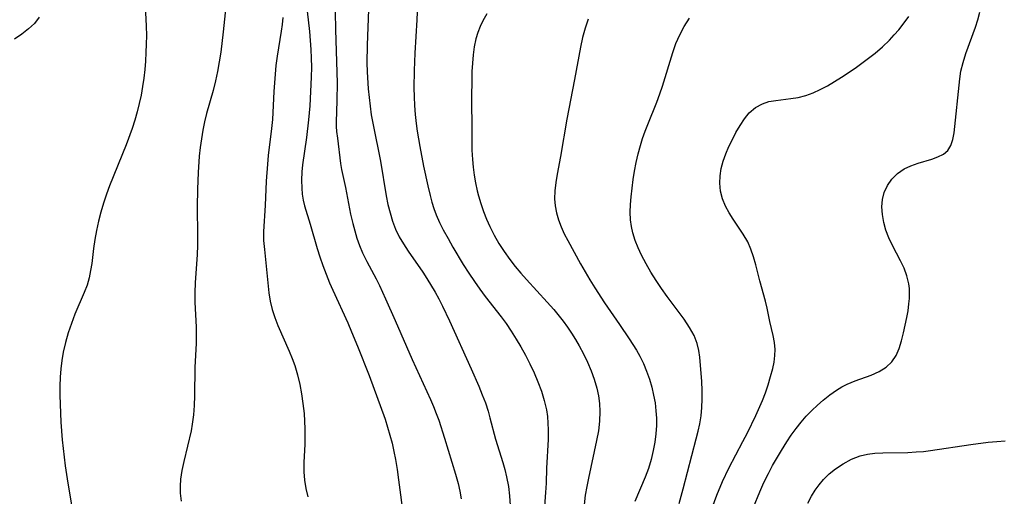
# Model space of a CAD drawing. Extents: x 1548292 to 1556494, y 2813817 to 2822019.
# Drawn here: x 1550822 to 1551014, y 2815442 to 2815535 of the extents above; entities that cross this region are included whole.
import ezdxf

# ---------------------------------------------------------------- set-up
doc = ezdxf.new("R2010")
doc.units = 0

msp = doc.modelspace()

# ---------------------------------------------------------------- linework, layer by layer
at = {"layer": 'WIL_029_Contours', "color": 0}
for points in [[(1550863.02, 2815542.59, 162), (1550862, 2815532.63, 162), (1550861.51, 2815528.7, 162), (1550861.22, 2815526.81, 162), (1550860.89, 2815524.94, 162), (1550860.51, 2815523.08, 162), (1550860.06, 2815521.25, 162), (1550858.75, 2815516.76, 162), (1550858.36, 2815515.13, 162), (1550858.02, 2815513.48, 162), (1550857.74, 2815511.81, 162), (1550857.5, 2815510.13, 162), (1550857.32, 2815508.44, 162), (1550857.09, 2815505.24, 162), (1550856.97, 2815502.02, 162), (1550856.93, 2815498.58, 162), (1550857, 2815493, 162), (1550857, 2815491.07, 162), (1550856.91, 2815489.29, 162), (1550856.54, 2815483.77, 162), (1550856.48, 2815481.89, 162), (1550856.5, 2815480.03, 162), (1550856.76, 2815475.18, 162), (1550856.76, 2815473.62, 162), (1550856.71, 2815472.06, 162), (1550856.47, 2815467.34, 162), (1550856.38, 2815461.79, 162), (1550856.32, 2815459.95, 162), (1550856.2, 2815458.12, 162), (1550855.98, 2815456.31, 162), (1550855.75, 2815455.02, 162), (1550854.32, 2815449, 162), (1550853.97, 2815447.28, 162), (1550853.71, 2815445.59, 162), (1550853.6, 2815444.22, 162), (1550853.62, 2815442.87, 162), (1550853.84, 2815441.32, 162)], [(1550846.74, 2815539.13, 160), (1550847.03, 2815533.76, 160), (1550847.06, 2815531.91, 160), (1550847.03, 2815530.27, 160), (1550846.97, 2815528.62, 160), (1550846.86, 2815526.96, 160), (1550846.72, 2815525.31, 160), (1550846.53, 2815523.65, 160), (1550846.29, 2815522, 160), (1550846.01, 2815520.35, 160), (1550845.68, 2815518.71, 160), (1550845.28, 2815517.09, 160), (1550844.81, 2815515.47, 160), (1550844.29, 2815513.86, 160), (1550843.11, 2815510.67, 160), (1550839.88, 2815502.68, 160), (1550839.29, 2815501.05, 160), (1550838.71, 2815499.3, 160), (1550838.2, 2815497.54, 160), (1550837.75, 2815495.77, 160), (1550837.35, 2815494, 160), (1550837.02, 2815492.24, 160), (1550836.75, 2815490.48, 160), (1550836.42, 2815487.59, 160), (1550836.22, 2815486.17, 160), (1550835.93, 2815484.77, 160), (1550835.51, 2815483.34, 160), (1550834.98, 2815481.93, 160), (1550833.17, 2815477.69, 160), (1550832.48, 2815475.89, 160), (1550831.86, 2815474.06, 160), (1550831.32, 2815472.19, 160), (1550830.89, 2815470.29, 160), (1550830.62, 2815468.69, 160), (1550830.43, 2815467.08, 160), (1550830.31, 2815465.45, 160), (1550830.24, 2815463.71, 160), (1550830.23, 2815461.96, 160), (1550830.27, 2815460.21, 160), (1550830.43, 2815456.7, 160), (1550830.71, 2815453.25, 160), (1550831.07, 2815449.85, 160), (1550831.28, 2815448.16, 160), (1550831.77, 2815444.84, 160), (1550833.32, 2815435.56, 160)], [(1550883.69, 2815540.12, 168), (1550883.81, 2815533.02, 168), (1550884.11, 2815522.7, 168), (1550884.1, 2815519.21, 168), (1550883.95, 2815515.14, 168), (1550883.97, 2815514.2, 168), (1550884.03, 2815513.26, 168), (1550884.17, 2815511.94, 168), (1550884.79, 2815506.99, 168), (1550884.98, 2815505.86, 168), (1550885.74, 2815502.38, 168), (1550886.75, 2815497.15, 168), (1550887.16, 2815495.37, 168), (1550887.54, 2815493.91, 168), (1550887.99, 2815492.46, 168), (1550888.5, 2815491.03, 168), (1550889.08, 2815489.63, 168), (1550889.91, 2815487.92, 168), (1550891.7, 2815484.55, 168), (1550892.34, 2815483.28, 168), (1550893.55, 2815480.68, 168), (1550895.44, 2815476.47, 168), (1550898.72, 2815468.86, 168), (1550902.25, 2815461.08, 168), (1550902.84, 2815459.73, 168), (1550903.39, 2815458.37, 168), (1550903.87, 2815457.04, 168), (1550904.98, 2815453.59, 168), (1550907.12, 2815446.57, 168), (1550907.64, 2815444.74, 168), (1550907.98, 2815443.26, 168), (1550908.26, 2815441.76, 168)], [(1550878.28, 2815536.65, 166), (1550878.75, 2815532.68, 166), (1550878.91, 2815530.97, 166), (1550879.03, 2815529.23, 166), (1550879.11, 2815527.49, 166), (1550879.13, 2815525.74, 166), (1550879.08, 2815523.8, 166), (1550878.8, 2815518.22, 166), (1550878.59, 2815515.49, 166), (1550878.2, 2815512.06, 166), (1550877.42, 2815506.77, 166), (1550877.28, 2815505.38, 166), (1550877.21, 2815503.8, 166), (1550877.25, 2815502.24, 166), (1550877.35, 2815501.06, 166), (1550877.52, 2815499.91, 166), (1550877.76, 2815498.79, 166), (1550878.9, 2815495.2, 166), (1550880.28, 2815490.48, 166), (1550880.79, 2815488.86, 166), (1550881.36, 2815487.18, 166), (1550881.98, 2815485.49, 166), (1550882.66, 2815483.82, 166), (1550883.29, 2815482.38, 166), (1550886.18, 2815476.04, 166), (1550886.94, 2815474.28, 166), (1550888.11, 2815471.45, 166), (1550890.33, 2815465.78, 166), (1550893.45, 2815457.26, 166), (1550893.95, 2815455.72, 166), (1550894.39, 2815454.16, 166), (1550894.8, 2815452.59, 166), (1550895.16, 2815451, 166), (1550895.47, 2815449.4, 166), (1550895.8, 2815447.45, 166), (1550896.08, 2815445.49, 166), (1550897.02, 2815438.12, 166)], [(1550890.22, 2815536.96, 170), (1550889.95, 2815530.02, 170), (1550889.93, 2815526.58, 170), (1550889.98, 2815524.89, 170), (1550890.18, 2815521.53, 170), (1550890.34, 2815519.85, 170), (1550890.54, 2815518.18, 170), (1550890.77, 2815516.51, 170), (1550891.11, 2815514.57, 170), (1550892.53, 2815507.46, 170), (1550893.68, 2815500.72, 170), (1550894.01, 2815499.04, 170), (1550894.41, 2815497.39, 170), (1550894.89, 2815495.78, 170), (1550895.49, 2815494.22, 170), (1550896.2, 2815492.77, 170), (1550897.03, 2815491.36, 170), (1550897.93, 2815489.99, 170), (1550900.77, 2815485.88, 170), (1550901.59, 2815484.62, 170), (1550903.16, 2815482.01, 170), (1550903.89, 2815480.66, 170), (1550904.6, 2815479.26, 170), (1550905.94, 2815476.4, 170), (1550910.18, 2815467.08, 170), (1550911.66, 2815463.7, 170), (1550912.35, 2815462, 170), (1550912.94, 2815460.42, 170), (1550913.46, 2815458.83, 170), (1550913.84, 2815457.51, 170), (1550914.92, 2815453.37, 170), (1550916.31, 2815448.84, 170), (1550916.71, 2815447.44, 170), (1550917.06, 2815446.02, 170), (1550917.41, 2815444.19, 170), (1550917.64, 2815442.33, 170), (1550917.76, 2815440.46, 170)], [(1550899.67, 2815536.46, 172), (1550899.6, 2815534.96, 172), (1550899.21, 2815528.49, 172), (1550899.08, 2815525.15, 172), (1550899.06, 2815521.74, 172), (1550899.1, 2815520.01, 172), (1550899.19, 2815518.28, 172), (1550899.32, 2815516.55, 172), (1550899.5, 2815514.83, 172), (1550899.71, 2815513.33, 172), (1550900.23, 2815510.34, 172), (1550900.94, 2815506.49, 172), (1550901.74, 2815502.67, 172), (1550902.19, 2815500.79, 172), (1550902.54, 2815499.52, 172), (1550902.93, 2815498.27, 172), (1550903.38, 2815497.05, 172), (1550904.04, 2815495.56, 172), (1550904.77, 2815494.1, 172), (1550905.69, 2815492.4, 172), (1550906.64, 2815490.71, 172), (1550908.66, 2815487.35, 172), (1550909.72, 2815485.7, 172), (1550910.81, 2815484.06, 172), (1550911.85, 2815482.59, 172), (1550912.93, 2815481.14, 172), (1550915.99, 2815477.21, 172), (1550916.98, 2815475.88, 172), (1550917.99, 2815474.39, 172), (1550918.95, 2815472.86, 172), (1550919.86, 2815471.31, 172), (1550920.73, 2815469.73, 172), (1550921.6, 2815468.01, 172), (1550922.41, 2815466.26, 172), (1550923.16, 2815464.5, 172), (1550923.83, 2815462.73, 172), (1550924.39, 2815460.93, 172), (1550924.8, 2815459.1, 172), (1550925, 2815457.81, 172), (1550925.11, 2815456.5, 172), (1550925.15, 2815455.19, 172), (1550925.12, 2815453.31, 172), (1550924.8, 2815447.7, 172), (1550924.73, 2815444.8, 172), (1550924.64, 2815443.02, 172), (1550924.09, 2815435.92, 172)], [(1550965.09, 2815440.17, 182), (1550966.28, 2815443.12, 182), (1550967.1, 2815444.93, 182), (1550967.97, 2815446.71, 182), (1550968.77, 2815448.22, 182), (1550970.49, 2815451.18, 182), (1550971.52, 2815452.83, 182), (1550972.4, 2815454.16, 182), (1550973.34, 2815455.44, 182), (1550974.32, 2815456.68, 182), (1550975.33, 2815457.83, 182), (1550976.39, 2815458.93, 182), (1550977.48, 2815459.98, 182), (1550978.6, 2815460.98, 182), (1550979.87, 2815462.01, 182), (1550981.19, 2815462.93, 182), (1550982.23, 2815463.54, 182), (1550983.3, 2815464.07, 182), (1550984.85, 2815464.7, 182), (1550987.94, 2815465.82, 182), (1550989.46, 2815466.52, 182), (1550990.83, 2815467.38, 182), (1550991.97, 2815468.43, 182), (1550992.78, 2815469.64, 182), (1550993.39, 2815471.01, 182), (1550993.86, 2815472.5, 182), (1550994.25, 2815474.06, 182), (1550994.86, 2815477.02, 182), (1550995.1, 2815478.35, 182), (1550995.28, 2815479.69, 182), (1550995.37, 2815480.73, 182), (1550995.41, 2815481.75, 182), (1550995.38, 2815482.69, 182), (1550995.27, 2815483.63, 182), (1550994.89, 2815485.13, 182), (1550994.32, 2815486.62, 182), (1550993.63, 2815488.1, 182), (1550992.11, 2815491.05, 182), (1550991.4, 2815492.55, 182), (1550990.8, 2815494.07, 182), (1550990.37, 2815495.57, 182), (1550990.12, 2815497.07, 182), (1550990.03, 2815498.56, 182), (1550990.14, 2815500, 182), (1550990.46, 2815501.37, 182), (1550991.09, 2815502.76, 182), (1550991.97, 2815504, 182), (1550993.06, 2815505.08, 182), (1550994.32, 2815505.95, 182), (1550995.65, 2815506.59, 182), (1550997.06, 2815507.08, 182), (1550999.7, 2815507.86, 182), (1551000.91, 2815508.29, 182), (1551001.97, 2815508.83, 182), (1551002.82, 2815509.54, 182), (1551003.44, 2815510.51, 182), (1551003.83, 2815511.68, 182), (1551004.08, 2815513, 182), (1551005.15, 2815523.5, 182), (1551005.38, 2815524.98, 182), (1551005.8, 2815526.7, 182), (1551006.34, 2815528.41, 182), (1551008.21, 2815533.54, 182), (1551008.69, 2815534.99, 182), (1551009.09, 2815536.46, 182)], [(1550826.2, 2815535.49, 158), (1550825.28, 2815534.29, 158), (1550824.14, 2815533.2, 158), (1550822.84, 2815532.18, 158), (1550821.44, 2815531.21, 158)], [(1550873.56, 2815535.4, 164), (1550873.43, 2815534.1, 164), (1550873.25, 2815532.8, 164), (1550872.49, 2815527.91, 164), (1550872.24, 2815526.1, 164), (1550872.06, 2815524.41, 164), (1550871.81, 2815521.02, 164), (1550871.55, 2815515.56, 164), (1550871.39, 2815513.82, 164), (1550870.73, 2815508.6, 164), (1550870.57, 2815506.92, 164), (1550870.36, 2815503.56, 164), (1550870.14, 2815498.83, 164), (1550869.82, 2815493.78, 164), (1550869.84, 2815492.03, 164), (1550869.98, 2815490.27, 164), (1550870.56, 2815485.09, 164), (1550870.85, 2815481.82, 164), (1550871.1, 2815480.2, 164), (1550871.48, 2815478.62, 164), (1550871.99, 2815477.06, 164), (1550872.59, 2815475.51, 164), (1550874.81, 2815470.48, 164), (1550875.38, 2815469.09, 164), (1550875.89, 2815467.68, 164), (1550876.43, 2815465.87, 164), (1550876.87, 2815464.03, 164), (1550877.22, 2815462.17, 164), (1550877.49, 2815460.29, 164), (1550877.69, 2815458.4, 164), (1550877.8, 2815456.89, 164), (1550877.86, 2815455.39, 164), (1550877.88, 2815453.89, 164), (1550877.85, 2815452.41, 164), (1550877.67, 2815448.81, 164), (1550877.67, 2815447.03, 164), (1550877.81, 2815445.4, 164), (1550878.06, 2815443.77, 164), (1550878.41, 2815442.16, 164)], [(1550913.24, 2815536.17, 174), (1550912.45, 2815534.81, 174), (1550911.91, 2815533.67, 174), (1550911.47, 2815532.49, 174), (1550911.11, 2815531.27, 174), (1550910.79, 2815529.72, 174), (1550910.56, 2815528.14, 174), (1550910.42, 2815526.53, 174), (1550910.33, 2815524.9, 174), (1550910.28, 2815523.25, 174), (1550910.25, 2815519.93, 174), (1550910.28, 2815513.24, 174), (1550910.34, 2815509.63, 174), (1550910.44, 2815507.83, 174), (1550910.58, 2815506.29, 174), (1550910.78, 2815504.76, 174), (1550911.04, 2815503.24, 174), (1550911.35, 2815501.73, 174), (1550911.59, 2815500.75, 174), (1550912.04, 2815499.21, 174), (1550912.56, 2815497.69, 174), (1550913.14, 2815496.2, 174), (1550913.79, 2815494.74, 174), (1550914.64, 2815493.07, 174), (1550915.57, 2815491.45, 174), (1550916.58, 2815489.87, 174), (1550917.67, 2815488.34, 174), (1550918.71, 2815487, 174), (1550919.81, 2815485.7, 174), (1550920.94, 2815484.42, 174), (1550924.93, 2815480.06, 174), (1550926.23, 2815478.58, 174), (1550928.04, 2815476.33, 174), (1550928.89, 2815475.17, 174), (1550929.7, 2815473.98, 174), (1550930.46, 2815472.77, 174), (1550931.18, 2815471.54, 174), (1550932.03, 2815469.95, 174), (1550932.8, 2815468.33, 174), (1550933.5, 2815466.69, 174), (1550934.1, 2815465.02, 174), (1550934.6, 2815463.33, 174), (1550934.93, 2815461.83, 174), (1550935.14, 2815460.31, 174), (1550935.22, 2815458.78, 174), (1550935.14, 2815456.9, 174), (1550934.91, 2815455.02, 174), (1550934.57, 2815453.14, 174), (1550932.97, 2815445.81, 174), (1550932.65, 2815444.14, 174), (1550932.37, 2815442.47, 174), (1550932.13, 2815440.57, 174)], [(1550932.94, 2815535.09, 176), (1550932.31, 2815533.34, 176), (1550931.81, 2815531.53, 176), (1550931.42, 2815529.67, 176), (1550930.28, 2815523.35, 176), (1550928.81, 2815515.64, 176), (1550927.53, 2815508.35, 176), (1550926.88, 2815504.94, 176), (1550926.61, 2815503.33, 176), (1550926.42, 2815501.73, 176), (1550926.38, 2815500.15, 176), (1550926.5, 2815498.76, 176), (1550926.77, 2815497.39, 176), (1550927.17, 2815496.03, 176), (1550927.67, 2815494.69, 176), (1550928.28, 2815493.35, 176), (1550928.97, 2815492.02, 176), (1550931.44, 2815487.49, 176), (1550933.25, 2815484.37, 176), (1550934.2, 2815482.83, 176), (1550936.13, 2815479.88, 176), (1550939.02, 2815475.67, 176), (1550940.9, 2815472.88, 176), (1550942.31, 2815470.68, 176), (1550942.95, 2815469.55, 176), (1550943.67, 2815468.1, 176), (1550944.29, 2815466.6, 176), (1550944.82, 2815465.06, 176), (1550945.27, 2815463.5, 176), (1550945.65, 2815461.91, 176), (1550945.92, 2815460.42, 176), (1550946.11, 2815458.92, 176), (1550946.2, 2815457.47, 176), (1550946.2, 2815456.02, 176), (1550946.09, 2815454.4, 176), (1550945.88, 2815452.78, 176), (1550945.58, 2815451.17, 176), (1550945.16, 2815449.41, 176), (1550944.63, 2815447.67, 176), (1550943.99, 2815445.95, 176), (1550942, 2815441.27, 176)], [(1550950.6, 2815440.87, 178), (1550951.4, 2815443.71, 178), (1550953.94, 2815453.47, 178), (1550954.3, 2815454.9, 178), (1550954.61, 2815456.34, 178), (1550954.86, 2815457.93, 178), (1550955.02, 2815459.54, 178), (1550955.09, 2815461.14, 178), (1550955.07, 2815462.86, 178), (1550955, 2815464.57, 178), (1550954.63, 2815469.3, 178), (1550954.44, 2815470.65, 178), (1550954.14, 2815471.96, 178), (1550953.51, 2815473.56, 178), (1550952.64, 2815475.12, 178), (1550951.56, 2815476.71, 178), (1550948.26, 2815481.11, 178), (1550947.18, 2815482.67, 178), (1550946.13, 2815484.26, 178), (1550945.13, 2815485.87, 178), (1550944.18, 2815487.51, 178), (1550943.31, 2815489.18, 178), (1550942.66, 2815490.61, 178), (1550942.09, 2815492.06, 178), (1550941.63, 2815493.53, 178), (1550941.34, 2815494.78, 178), (1550941.16, 2815496.03, 178), (1550941.09, 2815497.53, 178), (1550941.14, 2815499.04, 178), (1550941.27, 2815500.56, 178), (1550941.45, 2815502.22, 178), (1550941.68, 2815503.88, 178), (1550941.95, 2815505.55, 178), (1550942.26, 2815507.22, 178), (1550942.63, 2815508.88, 178), (1550943.07, 2815510.52, 178), (1550943.5, 2815511.91, 178), (1550943.98, 2815513.28, 178), (1550944.51, 2815514.63, 178), (1550946.25, 2815518.93, 178), (1550946.85, 2815520.57, 178), (1550947.35, 2815522.07, 178), (1550949.37, 2815528.62, 178), (1550949.99, 2815530.35, 178), (1550950.72, 2815532.03, 178), (1550951.61, 2815533.7, 178), (1550952.6, 2815535.32, 178)], [(1550956.74, 2815439.3, 180), (1550957.91, 2815442.49, 180), (1550959.02, 2815445.15, 180), (1550960.28, 2815447.72, 180), (1550963.02, 2815452.89, 180), (1550963.87, 2815454.58, 180), (1550965.49, 2815457.98, 180), (1550966.79, 2815460.9, 180), (1550967.37, 2815462.36, 180), (1550967.93, 2815463.96, 180), (1550968.39, 2815465.56, 180), (1550968.79, 2815467.13, 180), (1550969.05, 2815468.39, 180), (1550969.22, 2815469.63, 180), (1550969.27, 2815470.85, 180), (1550969.15, 2815472.21, 180), (1550968.89, 2815473.55, 180), (1550968.24, 2815476.26, 180), (1550967.7, 2815478.89, 180), (1550967.38, 2815480.2, 180), (1550966.27, 2815484.21, 180), (1550965.49, 2815487.33, 180), (1550965.07, 2815488.86, 180), (1550964.57, 2815490.35, 180), (1550963.95, 2815491.77, 180), (1550963.08, 2815493.26, 180), (1550961.09, 2815496.17, 180), (1550960.31, 2815497.42, 180), (1550959.62, 2815498.72, 180), (1550959.06, 2815500.16, 180), (1550958.68, 2815501.65, 180), (1550958.51, 2815503.17, 180), (1550958.56, 2815504.6, 180), (1550958.79, 2815506.04, 180), (1550959.17, 2815507.47, 180), (1550959.68, 2815508.9, 180), (1550960.28, 2815510.31, 180), (1550960.95, 2815511.69, 180), (1550961.65, 2815513.03, 180), (1550962.45, 2815514.43, 180), (1550963.3, 2815515.72, 180), (1550964.25, 2815516.87, 180), (1550965.44, 2815517.9, 180), (1550966.79, 2815518.65, 180), (1550968.07, 2815519.06, 180), (1550969.43, 2815519.31, 180), (1550972.29, 2815519.65, 180), (1550973.77, 2815519.89, 180), (1550975.24, 2815520.25, 180), (1550976.66, 2815520.76, 180), (1550978.05, 2815521.4, 180), (1550979.42, 2815522.14, 180), (1550980.78, 2815522.95, 180), (1550982.14, 2815523.81, 180), (1550984.81, 2815525.59, 180), (1550987.42, 2815527.49, 180), (1550988.69, 2815528.5, 180), (1550990.13, 2815529.74, 180), (1550991.5, 2815531.05, 180), (1550992.43, 2815532.03, 180), (1550993.31, 2815533.05, 180), (1550994.16, 2815534.11, 180), (1550995.28, 2815535.62, 180)], [(1550975.62, 2815440.89, 184), (1550976.36, 2815442.28, 184), (1550977.06, 2815443.42, 184), (1550977.81, 2815444.5, 184), (1550978.64, 2815445.5, 184), (1550979.78, 2815446.6, 184), (1550981.01, 2815447.59, 184), (1550982.52, 2815448.6, 184), (1550984.11, 2815449.46, 184), (1550985.79, 2815450.1, 184), (1550987.21, 2815450.43, 184), (1550988.68, 2815450.63, 184), (1550990.19, 2815450.73, 184), (1550995.04, 2815450.8, 184), (1550996.71, 2815450.88, 184), (1550998.08, 2815451, 184), (1550999.45, 2815451.17, 184), (1551007.34, 2815452.35, 184), (1551010.68, 2815452.76, 184), (1551012.34, 2815452.91, 184), (1551014, 2815453.02, 184)]]:
    msp.add_polyline3d(points, dxfattribs=at)

doc.saveas('drawing.dxf')
